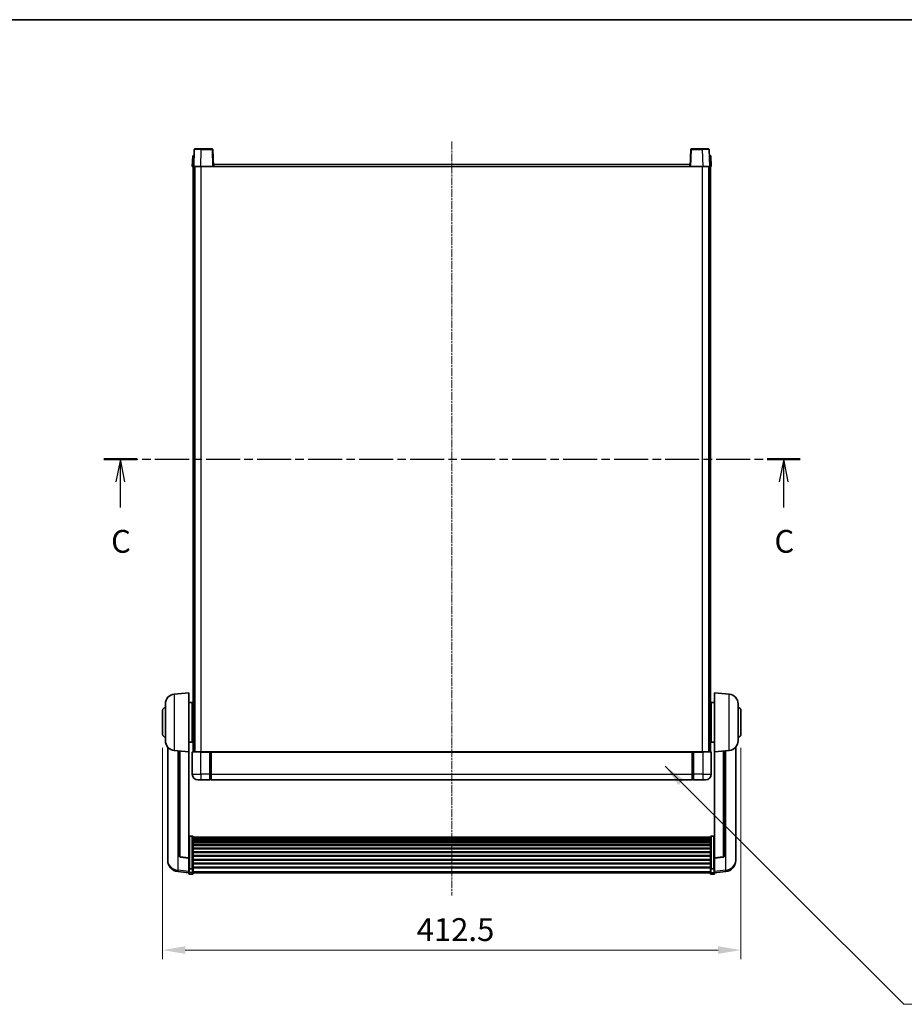
# Model space of a CAD drawing. Units: millimetres. Extents: x -1 to 13168, y -3 to 1824.
# Drawn here: x 2986 to 3617, y 1121 to 1824 of the extents above; entities that cross this region are included whole.
import ezdxf

# ---------------------------------------------------------------- set-up
doc = ezdxf.new("R2010")
doc.units = ezdxf.units.MM
doc.linetypes.add('CHAIN', pattern=[0.3543, 0.2362, -0.0295, 0.0591, -0.0295])
for name, color, linetype, lineweight in [('Border (ISO)', 7, 'Continuous', 35), ('Centerline (ISO)', 131, 'Continuous', 18), ('Dimension (ISO)', 7, 'Continuous', 18), ('Dimension (ISO) @ 1', 7, 'Continuous', 18), ('Section Line (ISO)', 7, 'CHAIN', 25), ('Symbol (ISO) @ 1', 7, 'Continuous', 18), ('Visible (ISO)', 7, 'Continuous', 35), ('Visible Narrow (ISO)', 7, 'Continuous', 25)]:
    doc.layers.add(name, color=color, linetype=linetype, lineweight=lineweight)
doc.styles.add('Note Text (TK)', font='MS PGothic.ttf')
doc.dimstyles.new('Default - Method 1b (TK)', dxfattribs={"dimscale": 6, "dimtxt": 2.5, "dimasz": 2.5, "dimexe": 1, "dimexo": 1.5, "dimgap": 1, "dimtad": 1, "dimtoh": 1, "dimrnd": 1e-08, "dimdsep": 46, "dimtxsty": 'Note Text (TK)', "dimcen": 0.09, "dimdle": 5, "dimclrd": 100, "dimclre": 100, "dimclrt": 7, "dimadec": 1, "dimazin": 1, "dimtfac": 1, "dimtmove": 0, "dimatfit": 3, "dimfxl": 1, "dimtolj": 1, "dimlwd": -1, "dimlwe": -1, "dimarcsym": 0})
doc.dimstyles.new('Default - Method 1b (TK)$7', dxfattribs={"dimscale": 6, "dimtxt": 2.5, "dimasz": 2.5, "dimexe": 1, "dimexo": 1.5, "dimgap": 1, "dimtad": 1, "dimtoh": 1, "dimrnd": 1e-08, "dimdsep": 46, "dimtxsty": 'Note Text (TK)', "dimcen": 0.09, "dimdle": 5, "dimclrd": 100, "dimclre": 100, "dimclrt": 7, "dimadec": 1, "dimazin": 1, "dimtfac": 1, "dimtmove": 0, "dimatfit": 3, "dimfxl": 1, "dimtolj": 1, "dimlwd": -1, "dimlwe": -1, "dimarcsym": 0})

# ---------------------------------------------------------------- blocks, each defined once
blk = doc.blocks.new('図面枠 tk図枠')
at = {"layer": 'Border (ISO)'}
blk.add_line((14.5, 289), (405.5, 289), dxfattribs=at)
blk = doc.blocks.new('2dTransSection2')
at = {"layer": 'Section Line (ISO)', "linetype": 'CHAIN', "ltscale": 15.801912}
blk.add_line((120.8, 240.77), (197.18, 240.77), dxfattribs=at)
at = {"layer": 'Section Line (ISO)', "linetype": 'Continuous', "lineweight": 50}
for p, q in [((120.8, 240.77), (124.4, 240.77)), ((193.58, 240.77), (197.18, 240.77))]:
    blk.add_line(p, q, dxfattribs=at)
at = {"layer": 'Section Line (ISO)', "linetype": 'Continuous'}
for p, q in [((122.6, 240.77), (122.1, 238.27)), ((122.6, 238.27), (122.6, 240.77)), ((123.1, 238.27), (122.6, 240.77)), ((195.38, 240.77), (194.88, 238.27)), ((195.38, 238.27), (195.38, 240.77)), ((195.88, 238.27), (195.38, 240.77)), ((122.6, 235.46), (122.6, 238.27)), ((195.38, 235.46), (195.38, 238.27))]:
    blk.add_line(p, q, dxfattribs=at)
at = {"layer": 'Section Line (ISO)', "char_height": 2.5, "attachment_point": 7, "style": 'Note Text (TK)'}
for insert in [(121.58, 229.72), (194.36, 229.72)]:
    blk.add_mtext('C', dxfattribs=dict(at, insert=insert))
blk = doc.blocks.new('*D128')
at = {"layer": 'Defpoints', "color": 0}
for p in [(3087.92, 1313.95), (3500.42, 1313.95), (3500.42, 1159.98)]:
    blk.add_point(p, dxfattribs=at)
at = {"layer": 'Dimension (ISO)', "color": 100}
for p, q in [((3087.92, 1304.2), (3087.92, 1153.48)), ((3500.42, 1304.2), (3500.42, 1153.48)), ((3104.17, 1159.98), (3484.17, 1159.98))]:
    blk.add_line(p, q, dxfattribs=at)
for points in [[(3104.17, 1162.69), (3104.17, 1157.27), (3087.92, 1159.98)], [(3484.17, 1162.69), (3484.17, 1157.27), (3500.42, 1159.98)]]:
    blk.add_solid(points, dxfattribs=at)
at = {"layer": 'Dimension (ISO)', "color": 7, "insert": (3269.15, 1174.61), "char_height": 16.25, "attachment_point": 4, "style": 'Note Text (TK)'}
blk.add_mtext('\\A1;412.5', dxfattribs=at)

msp = doc.modelspace()

# ---------------------------------------------------------------- linework, layer by layer
at = {"layer": 'Centerline (ISO)', "linetype": 'CHAIN', "ltscale": 23.990969}
msp.add_line((3294.1731, 1736.6952), (3294.1731, 1198.7981), dxfattribs=at)
at = {"layer": 'Visible (ISO)'}
for p, q in [((3110.5928, 1730.9626), (3110.1731, 1718.9452)), ((3111.0925, 1731.4452), (3115.5897, 1731.4452)), ((3123.2538, 1731.4452), (3115.5897, 1731.4452)), ((3124.1731, 1718.9452), (3123.7535, 1730.9626)), ((3464.5928, 1730.9626), (3464.1731, 1718.9452)), ((3472.7565, 1731.4452), (3465.0925, 1731.4452)), ((3472.7565, 1731.4452), (3477.2538, 1731.4452)), ((3478.1731, 1718.9452), (3477.7535, 1730.9626)), ((3109.435, 1726.4452), (3109.1731, 1718.9452)), ((3109.435, 1726.4452), (3110.4344, 1726.4452)), ((3110.435, 1726.4452), (3110.4344, 1726.4452)), ((3477.9118, 1726.4452), (3477.9112, 1726.4452)), ((3477.9118, 1726.4452), (3478.9112, 1726.4452)), ((3479.1731, 1718.9452), (3478.9112, 1726.4452)), ((3110.1725, 1718.9452), (3109.1731, 1718.9452)), ((3109.6731, 1301.4452), (3109.6731, 1718.9452)), ((3110.1731, 1718.9452), (3110.1725, 1718.9452)), ((3115.1701, 1718.9452), (3110.1731, 1718.9452)), ((3110.6731, 1301.4452), (3110.6731, 1718.9452)), ((3110.9231, 1301.4452), (3110.9231, 1718.9452)), ((3123.6734, 1718.9452), (3115.1701, 1718.9452)), ((3124.1731, 1718.9452), (3123.6734, 1718.9452)), ((3124.1731, 1718.9452), (3124.4231, 1718.9452)), ((3124.4231, 1718.9452), (3124.4231, 1720.4452)), ((3124.4231, 1720.4452), (3463.9231, 1720.4452)), ((3463.9231, 1720.4452), (3463.9231, 1718.9452)), ((3463.9231, 1718.9452), (3464.1731, 1718.9452)), ((3464.6728, 1718.9452), (3464.1731, 1718.9452)), ((3473.1762, 1718.9452), (3464.6728, 1718.9452)), ((3478.1731, 1718.9452), (3473.1762, 1718.9452)), ((3477.4231, 1301.4452), (3477.4231, 1718.9452)), ((3477.6731, 1301.4452), (3477.6731, 1718.9452)), ((3478.1737, 1718.9452), (3478.1731, 1718.9452)), ((3479.1731, 1718.9452), (3478.1737, 1718.9452)), ((3478.6731, 1301.4452), (3478.6731, 1718.9452)), ((3096.313, 1342.5388), (3106.6731, 1343.4452)), ((3106.6731, 1343.4452), (3106.6731, 1301.4452)), ((3481.6731, 1301.4452), (3481.6731, 1343.4452)), ((3492.0332, 1342.5388), (3481.6731, 1343.4452)), ((3089.9231, 1309.3249), (3089.9231, 1335.5654)), ((3106.6731, 1336.5952), (3109.1731, 1336.5952)), ((3109.1731, 1308.2952), (3109.1731, 1336.5952)), ((3109.1731, 1334.9452), (3109.6731, 1334.9452)), ((3479.1731, 1334.9452), (3478.6731, 1334.9452)), ((3479.1731, 1336.5952), (3479.1731, 1308.2952)), ((3481.6731, 1336.5952), (3479.1731, 1336.5952)), ((3498.4231, 1335.5654), (3498.4231, 1309.3249)), ((3087.9231, 1313.9452), (3087.9231, 1330.9452)), ((3109.1731, 1329.9452), (3109.6731, 1329.9452)), ((3479.1731, 1329.9452), (3478.6731, 1329.9452)), ((3500.4231, 1330.9452), (3500.4231, 1313.9452)), ((3109.1731, 1314.9452), (3109.6731, 1314.9452)), ((3479.1731, 1314.9452), (3478.6731, 1314.9452)), ((3106.6731, 1308.2952), (3109.1731, 1308.2952)), ((3109.1731, 1309.9452), (3109.6731, 1309.9452)), ((3479.1731, 1309.9452), (3478.6731, 1309.9452)), ((3481.6731, 1308.2952), (3479.1731, 1308.2952)), ((3091.6731, 1304.6949), (3091.6731, 1226.7474)), ((3096.313, 1302.3516), (3106.6731, 1301.4452)), ((3099.6731, 1302.0576), (3099.6731, 1227.321)), ((3106.6731, 1225.7303), (3106.6731, 1301.4452)), ((3109.1731, 1301.1952), (3109.1731, 1285.4452)), ((3109.4231, 1301.4452), (3115.1731, 1301.4452)), ((3121.6731, 1301.4452), (3115.1731, 1301.4452)), ((3121.6731, 1301.4452), (3121.6731, 1301.1952)), ((3121.6731, 1301.4452), (3122.4231, 1301.4452)), ((3121.6731, 1285.4452), (3121.6731, 1301.1952)), ((3122.4231, 1301.4452), (3122.6731, 1301.4452)), ((3122.6731, 1301.4452), (3465.6731, 1301.4452)), ((3122.6731, 1301.1452), (3122.6731, 1301.4452)), ((3122.6731, 1301.1452), (3122.6731, 1285.4452)), ((3465.6731, 1301.4452), (3465.6731, 1301.1452)), ((3465.6731, 1301.4452), (3465.9231, 1301.4452)), ((3465.6731, 1285.4452), (3465.6731, 1301.1452)), ((3465.9231, 1301.4452), (3466.6731, 1301.4452)), ((3473.1731, 1301.4452), (3466.6731, 1301.4452)), ((3466.6731, 1301.1952), (3466.6731, 1301.4452)), ((3466.6731, 1301.1952), (3466.6731, 1285.4452)), ((3473.1731, 1301.4452), (3478.9231, 1301.4452)), ((3479.1731, 1285.4452), (3479.1731, 1301.1952)), ((3492.0332, 1302.3516), (3481.6731, 1301.4452)), ((3481.6731, 1301.4452), (3481.6731, 1225.7303)), ((3488.6731, 1227.321), (3488.6731, 1302.0576)), ((3496.6731, 1226.7474), (3496.6731, 1304.6949)), ((3121.6731, 1285.4452), (3121.6731, 1281.4452)), ((3122.6731, 1281.4452), (3122.6731, 1285.4452)), ((3465.6731, 1285.4452), (3465.6731, 1281.4452)), ((3466.6731, 1281.4452), (3466.6731, 1285.4452)), ((3115.1731, 1281.4452), (3113.1731, 1281.4452)), ((3115.1731, 1281.4452), (3121.6731, 1281.4452)), ((3122.4231, 1281.7452), (3121.6731, 1281.7452)), ((3122.6731, 1281.4452), (3465.6731, 1281.4452)), ((3465.9231, 1281.7452), (3466.6731, 1281.7452)), ((3466.6731, 1281.4452), (3473.1731, 1281.4452)), ((3475.1731, 1281.4452), (3473.1731, 1281.4452)), ((3109.1731, 1241.309), (3107.1731, 1241.309)), ((3109.6731, 1240.7903), (3109.6731, 1218.2737)), ((3109.6731, 1240.4418), (3478.6731, 1240.4418)), ((3109.6731, 1240.1702), (3478.6731, 1240.1702)), ((3109.6731, 1239.7191), (3478.6731, 1239.7191)), ((3109.6731, 1239.4089), (3478.6731, 1239.4089)), ((3109.6731, 1238.5389), (3478.6731, 1238.5389)), ((3109.6731, 1238.1925), (3478.6731, 1238.1925)), ((3109.6731, 1236.9372), (3478.6731, 1236.9372)), ((3109.6731, 1236.5581), (3478.6731, 1236.5581)), ((3478.6731, 1218.2737), (3478.6731, 1240.7903)), ((3479.1731, 1241.309), (3481.1731, 1241.309)), ((3109.6731, 1234.9626), (3478.6731, 1234.9626)), ((3109.6731, 1234.5554), (3478.6731, 1234.5554)), ((3109.6731, 1232.6752), (3478.6731, 1232.6752)), ((3109.6731, 1232.2452), (3478.6731, 1232.2452)), ((3109.6731, 1230.1444), (3478.6731, 1230.1444)), ((3109.6731, 1229.6977), (3478.6731, 1229.6977)), ((3091.6731, 1224.9625), (3091.6731, 1225.7209)), ((3091.6731, 1224.9625), (3091.6731, 1223.9264)), ((3106.6731, 1225.6042), (3100.5556, 1226.328)), ((3106.6731, 1225.7303), (3106.6731, 1225.6042)), ((3106.6731, 1225.6042), (3106.6731, 1219.0103)), ((3109.6731, 1227.447), (3478.6731, 1227.447)), ((3109.6731, 1226.9902), (3478.6731, 1226.9902)), ((3109.6731, 1224.6652), (3478.6731, 1224.6652)), ((3109.6731, 1224.2052), (3478.6731, 1224.2052)), ((3481.6731, 1225.6042), (3487.7906, 1226.328)), ((3481.6731, 1225.6042), (3481.6731, 1225.7303)), ((3481.6731, 1219.0103), (3481.6731, 1225.6042)), ((3496.6731, 1225.7209), (3496.6731, 1224.9625)), ((3496.6731, 1223.9264), (3496.6731, 1224.9625)), ((3106.6731, 1215.0329), (3098.7238, 1215.9829)), ((3106.6731, 1218.2737), (3106.6731, 1219.0103)), ((3106.6731, 1218.2737), (3106.6731, 1215.6869)), ((3106.6731, 1214.5481), (3106.6731, 1215.6869)), ((3109.1731, 1217.9263), (3107.1731, 1217.9263)), ((3109.6731, 1221.8801), (3478.6731, 1221.8801)), ((3109.6731, 1221.4233), (3478.6731, 1221.4233)), ((3109.6731, 1219.1727), (3478.6731, 1219.1727)), ((3109.6731, 1218.7433), (3478.6731, 1218.7433)), ((3109.6731, 1215.6869), (3109.6731, 1218.2737)), ((3109.6731, 1215.6869), (3109.6731, 1214.5481)), ((3478.6731, 1218.2737), (3478.6731, 1215.6869)), ((3478.6731, 1214.5481), (3478.6731, 1215.6869)), ((3479.1731, 1217.9263), (3481.1731, 1217.9263)), ((3481.6731, 1219.0103), (3481.6731, 1218.2737)), ((3481.6731, 1215.6869), (3481.6731, 1218.2737)), ((3481.6731, 1215.0329), (3489.6225, 1215.9829)), ((3481.6731, 1215.6869), (3481.6731, 1214.5481)), ((3109.1731, 1214.0481), (3107.1731, 1214.0481)), ((3109.6731, 1215.0481), (3478.6731, 1215.0481)), ((3479.1731, 1214.0481), (3481.1731, 1214.0481))]:
    msp.add_line(p, q, dxfattribs=at)
for centre, radius, start, end in [((3111.0925, 1730.9452), 0.5, 90, 178), ((3123.2538, 1730.9452), 0.5, 2, 90), ((3465.0925, 1730.9452), 0.5, 90, 178), ((3477.2538, 1730.9452), 0.5, 2, 90), ((3096.9231, 1335.5654), 7, 95, 180), ((3491.4231, 1335.5654), 7, 0, 85), ((3089.9231, 1330.9452), 2, 90, 180), ((3498.4231, 1330.9452), 2, 0, 90), ((3089.9231, 1313.9452), 2, 180, 270), ((3498.4231, 1313.9452), 2, 270, 0), ((3096.9231, 1309.3249), 7, 180, 265), ((3491.4231, 1309.3249), 7, 275, 0), ((3109.4231, 1301.1952), 0.25, 90, 180), ((3478.9231, 1301.1952), 0.25, 0, 90), ((3113.1731, 1285.4452), 4, 180, 270), ((3475.1731, 1285.4452), 4, 270, 0), ((3122.4231, 1281.9952), 0.25, 270, 0), ((3465.9231, 1281.9952), 0.25, 180, 270), ((3099.6731, 1223.9264), 8, 180, 263.1848065), ((3100.6731, 1227.321), 1, 180, 263.2530935), ((3487.6731, 1227.321), 1, 276.7469065, 0), ((3488.6731, 1223.9264), 8, 276.8151935, 0), ((3107.1731, 1214.5481), 0.5, 180, 270), ((3109.1731, 1214.5481), 0.5, 270, 0), ((3479.1731, 1214.5481), 0.5, 180, 270), ((3481.1731, 1214.5481), 0.5, 270, 0)]:
    msp.add_arc(centre, radius, start, end, dxfattribs=at)
for points, knots in [([(3106.6731, 1240.7903), (3106.6731, 1240.7914), (3106.6731, 1240.7925), (3106.6734, 1240.8311), (3106.6775, 1240.8686), (3106.6935, 1240.9417), (3106.7053, 1240.9773), (3106.7481, 1241.0717), (3106.7867, 1241.1265), (3106.8806, 1241.2159), (3106.9341, 1241.2506), (3107.0502, 1241.2971), (3107.1113, 1241.309), (3107.1731, 1241.309)], [-0.0809227639, -0.0809227639, -0.0809227639, -0.0809227639, -0.0805886357, -0.0805886357, -0.0691479127, -0.0691479127, -0.0577655589, -0.0577655589, -0.0376220805, -0.0376220805, -0.0185556094, -0.0185556094, 0, 0, 0, 0]), ([(3109.1731, 1241.309), (3109.235, 1241.309), (3109.2961, 1241.2971), (3109.4122, 1241.2506), (3109.4657, 1241.2159), (3109.5596, 1241.1265), (3109.5982, 1241.0717), (3109.641, 1240.9773), (3109.6528, 1240.9417), (3109.6688, 1240.8686), (3109.6729, 1240.8311), (3109.6731, 1240.7925), (3109.6731, 1240.7914), (3109.6731, 1240.7903)], [-0.0807455701, -0.0807455701, -0.0807455701, -0.0807455701, -0.0621538264, -0.0621538264, -0.0430502261, -0.0430502261, -0.0228675214, -0.0228675214, -0.011463002, -0.011463002, 0, 0, 0.0003347789, 0.0003347789, 0.0003347789, 0.0003347789]), ([(3478.6731, 1240.7903), (3478.6731, 1240.7914), (3478.6731, 1240.7925), (3478.6734, 1240.8311), (3478.6775, 1240.8686), (3478.6935, 1240.9417), (3478.7053, 1240.9773), (3478.7481, 1241.0717), (3478.7867, 1241.1265), (3478.8806, 1241.2159), (3478.9341, 1241.2506), (3479.0502, 1241.2971), (3479.1113, 1241.309), (3479.1731, 1241.309)], [-0.0809227639, -0.0809227639, -0.0809227639, -0.0809227639, -0.0805886357, -0.0805886357, -0.0691479127, -0.0691479127, -0.0577655589, -0.0577655589, -0.0376220805, -0.0376220805, -0.0185556094, -0.0185556094, 0, 0, 0, 0]), ([(3481.6731, 1240.7903), (3481.6731, 1240.7914), (3481.6731, 1240.7925), (3481.6729, 1240.8311), (3481.6688, 1240.8686), (3481.6528, 1240.9417), (3481.641, 1240.9773), (3481.5982, 1241.0717), (3481.5596, 1241.1265), (3481.4657, 1241.2159), (3481.4122, 1241.2506), (3481.2961, 1241.2971), (3481.235, 1241.309), (3481.1731, 1241.309)], [-0.0003347789, -0.0003347789, -0.0003347789, -0.0003347789, 0, 0, 0.011463002, 0.011463002, 0.0228675214, 0.0228675214, 0.0430502261, 0.0430502261, 0.0621538264, 0.0621538264, 0.0807455701, 0.0807455701, 0.0807455701, 0.0807455701]), ([(3091.6731, 1226.7474), (3091.6731, 1226.6704), (3091.6734, 1226.595), (3091.6765, 1226.1096), (3091.6828, 1225.7632), (3091.6828, 1225.266), (3091.6765, 1225.08), (3091.6734, 1224.9826), (3091.6731, 1224.9709), (3091.6731, 1224.9625)], [4.535339596, 4.535339596, 4.535339596, 4.535339596, 4.561894963, 4.561894963, 4.711051305, 4.711051305, 4.860207647, 4.860207647, 4.886763014, 4.886763014, 4.886763014, 4.886763014]), ([(3091.6731, 1225.7209), (3091.6731, 1225.7752), (3091.6734, 1225.8321), (3091.6746, 1225.9852), (3091.6757, 1226.0853), (3091.6767, 1226.1905)], [4.5353395957, 4.5353395957, 4.5353395957, 4.5353395957, 4.5618949629, 4.5618949629, 4.6038245845, 4.6038245845, 4.6038245845, 4.6038245845]), ([(3496.6731, 1224.9625), (3496.6731, 1224.9709), (3496.6728, 1224.9826), (3496.6698, 1225.08), (3496.6635, 1225.266), (3496.6635, 1225.7632), (3496.6698, 1226.1096), (3496.6728, 1226.595), (3496.6731, 1226.6704), (3496.6731, 1226.7474)], [4.535339596, 4.535339596, 4.535339596, 4.535339596, 4.561894963, 4.561894963, 4.711051305, 4.711051305, 4.860207647, 4.860207647, 4.886763014, 4.886763014, 4.886763014, 4.886763014]), ([(3496.6695, 1226.1905), (3496.6706, 1226.0853), (3496.6716, 1225.9852), (3496.6728, 1225.8321), (3496.6731, 1225.7752), (3496.6731, 1225.7209)], [4.818278025, 4.818278025, 4.818278025, 4.818278025, 4.8602076466, 4.8602076466, 4.8867630138, 4.8867630138, 4.8867630138, 4.8867630138]), ([(3106.6731, 1218.2737), (3106.6731, 1218.273), (3106.6731, 1218.2722), (3106.6734, 1218.2464), (3106.6775, 1218.2214), (3106.6935, 1218.1725), (3106.7053, 1218.1487), (3106.7481, 1218.0855), (3106.7867, 1218.0488), (3106.8806, 1217.9888), (3106.9341, 1217.9655), (3107.0502, 1217.9343), (3107.1113, 1217.9263), (3107.1731, 1217.9263)], [-0.0003347789, -0.0003347789, -0.0003347789, -0.0003347789, 0, 0, 0.011463002, 0.011463002, 0.0228675214, 0.0228675214, 0.0430502261, 0.0430502261, 0.0621538264, 0.0621538264, 0.0807455701, 0.0807455701, 0.0807455701, 0.0807455701]), ([(3109.6731, 1218.2737), (3109.6731, 1218.273), (3109.6731, 1218.2722), (3109.6729, 1218.2464), (3109.6688, 1218.2214), (3109.6528, 1218.1725), (3109.641, 1218.1487), (3109.5982, 1218.0855), (3109.5596, 1218.0488), (3109.4657, 1217.9888), (3109.4122, 1217.9655), (3109.2961, 1217.9343), (3109.235, 1217.9263), (3109.1731, 1217.9263)], [-0.0809227639, -0.0809227639, -0.0809227639, -0.0809227639, -0.0805886357, -0.0805886357, -0.0691479127, -0.0691479127, -0.0577655589, -0.0577655589, -0.0376220805, -0.0376220805, -0.0185556094, -0.0185556094, 0, 0, 0, 0]), ([(3479.1731, 1217.9263), (3479.1113, 1217.9263), (3479.0502, 1217.9343), (3478.9341, 1217.9655), (3478.8806, 1217.9888), (3478.7867, 1218.0488), (3478.7481, 1218.0855), (3478.7053, 1218.1487), (3478.6935, 1218.1725), (3478.6775, 1218.2214), (3478.6734, 1218.2464), (3478.6731, 1218.2722), (3478.6731, 1218.273), (3478.6731, 1218.2737)], [-0.0807455701, -0.0807455701, -0.0807455701, -0.0807455701, -0.0621538264, -0.0621538264, -0.0430502261, -0.0430502261, -0.0228675214, -0.0228675214, -0.011463002, -0.011463002, 0, 0, 0.0003347789, 0.0003347789, 0.0003347789, 0.0003347789]), ([(3481.6731, 1218.2737), (3481.6731, 1218.273), (3481.6731, 1218.2722), (3481.6729, 1218.2464), (3481.6688, 1218.2214), (3481.6528, 1218.1725), (3481.641, 1218.1487), (3481.5982, 1218.0855), (3481.5596, 1218.0488), (3481.4657, 1217.9888), (3481.4122, 1217.9655), (3481.2961, 1217.9343), (3481.235, 1217.9263), (3481.1731, 1217.9263)], [-0.0809227639, -0.0809227639, -0.0809227639, -0.0809227639, -0.0805886357, -0.0805886357, -0.0691479127, -0.0691479127, -0.0577655589, -0.0577655589, -0.0376220805, -0.0376220805, -0.0185556094, -0.0185556094, 0, 0, 0, 0])]:
    msp.add_open_spline(points, degree=3, knots=knots, dxfattribs=at)
at = {"layer": 'Visible Narrow (ISO)'}
for p, q in [((3115.1701, 1718.9452), (3115.5897, 1730.9626)), ((3115.5897, 1730.9626), (3115.5897, 1731.4452)), ((3115.5897, 1730.9626), (3123.2538, 1730.9626)), ((3123.2538, 1731.4452), (3123.2538, 1730.9626)), ((3123.2538, 1730.9626), (3123.6734, 1718.9452)), ((3464.6728, 1718.9452), (3465.0925, 1730.9626)), ((3465.0925, 1730.9626), (3465.0925, 1731.4452)), ((3465.0925, 1730.9626), (3472.7565, 1730.9626)), ((3472.7565, 1730.9626), (3472.7565, 1731.4452)), ((3472.7565, 1730.9626), (3473.1762, 1718.9452)), ((3110.1725, 1718.9452), (3110.4344, 1726.4452)), ((3477.9118, 1726.4452), (3478.1737, 1718.9452)), ((3115.4231, 1301.4452), (3115.4231, 1718.9452)), ((3124.4231, 1718.9452), (3463.9231, 1718.9452)), ((3472.9231, 1301.4452), (3472.9231, 1718.9452)), ((3096.313, 1342.5388), (3096.313, 1302.3516)), ((3492.0332, 1302.3516), (3492.0332, 1342.5388)), ((3098.9759, 1217.0246), (3098.9759, 1302.1186)), ((3100.586, 1226.4504), (3100.586, 1301.9777)), ((3115.1731, 1301.1952), (3109.1731, 1301.1952)), ((3115.1731, 1301.1952), (3115.1731, 1301.4452)), ((3115.1731, 1301.1952), (3121.6731, 1301.1952)), ((3115.1731, 1285.4452), (3115.1731, 1301.1952)), ((3122.4231, 1301.4452), (3122.4231, 1285.4452)), ((3122.6731, 1301.1452), (3465.6731, 1301.1452)), ((3465.9231, 1285.4452), (3465.9231, 1301.4452)), ((3466.6731, 1301.1952), (3473.1731, 1301.1952)), ((3473.1731, 1301.1952), (3473.1731, 1301.4452)), ((3479.1731, 1301.1952), (3473.1731, 1301.1952)), ((3473.1731, 1301.1952), (3473.1731, 1285.4452)), ((3487.7603, 1301.9777), (3487.7603, 1226.4504)), ((3489.3704, 1302.1186), (3489.3704, 1217.0246)), ((3109.1731, 1285.4452), (3115.1731, 1285.4452)), ((3115.1731, 1285.4452), (3115.1731, 1281.4452)), ((3121.6731, 1285.4452), (3115.1731, 1285.4452)), ((3122.4231, 1285.4452), (3121.6731, 1285.4452)), ((3122.6731, 1285.4452), (3122.4231, 1285.4452)), ((3122.4231, 1281.7452), (3122.4231, 1285.4452)), ((3122.6731, 1285.4452), (3465.6731, 1285.4452)), ((3465.6731, 1285.4452), (3465.9231, 1285.4452)), ((3465.9231, 1285.4452), (3465.9231, 1281.7452)), ((3465.9231, 1285.4452), (3466.6731, 1285.4452)), ((3473.1731, 1285.4452), (3466.6731, 1285.4452)), ((3473.1731, 1285.4452), (3479.1731, 1285.4452)), ((3473.1731, 1285.4452), (3473.1731, 1281.4452)), ((3107.1731, 1241.309), (3107.1731, 1217.9263)), ((3109.1731, 1217.9263), (3109.1731, 1241.309)), ((3479.1731, 1241.309), (3479.1731, 1217.9263)), ((3481.1731, 1217.9263), (3481.1731, 1241.309)), ((3106.6731, 1225.7303), (3100.586, 1226.4504)), ((3487.7603, 1226.4504), (3481.6731, 1225.7303)), ((3106.6731, 1216.1047), (3098.9759, 1217.0246)), ((3107.1731, 1215.2538), (3107.1731, 1217.9263)), ((3107.1731, 1215.2538), (3107.1731, 1214.0481)), ((3109.1731, 1215.2538), (3107.1731, 1215.2538)), ((3109.1731, 1217.9263), (3109.1731, 1215.2538)), ((3109.1731, 1214.0481), (3109.1731, 1215.2538)), ((3109.6731, 1216.1199), (3478.6731, 1216.1199)), ((3479.1731, 1215.2538), (3479.1731, 1217.9263)), ((3479.1731, 1215.2538), (3479.1731, 1214.0481)), ((3479.1731, 1215.2538), (3481.1731, 1215.2538)), ((3481.1731, 1217.9263), (3481.1731, 1215.2538)), ((3481.1731, 1214.0481), (3481.1731, 1215.2538)), ((3489.3704, 1217.0246), (3481.6731, 1216.1047))]:
    msp.add_line(p, q, dxfattribs=at)
for centre, major_axis, ratio, start_param, end_param in [((3115.5952, 1730.9452), (5.0024, -0.0174), 0.00348438, 1.5719048, 3.14148316), ((3123.2538, 1730.9452), (0.4997, 0.0174), 0.03487826, 0, 1.56957835), ((3465.0925, 1730.9452), (-0.4997, 0.0174), 0.03487826, 4.71360696, 6.28318531), ((3472.751, 1730.9452), (5.0024, 0.0174), 0.00348438, 0.00010951, 1.56968786), ((3099.6731, 1223.9264), (-8, 0), 0.8660254, 0, 1.48352986), ((3100.6731, 1227.321), (-1, 0), 0.87395333, 0, 1.48352986), ((3100.6731, 1227.321), (-0.1175, -0.9931), 0.03247717, 0, 0.50569546), ((3487.6731, 1227.321), (1, 0), 0.87395333, 4.79965544, 6.28318531), ((3487.6731, 1227.321), (0.1175, -0.9931), 0.03247717, 5.77748985, 6.28318531), ((3488.6731, 1223.9264), (8, 0), 0.8660254, 4.79965544, 6.28318531), ((3099.6731, 1223.9264), (-0.9493, -7.9435), 0.03178074, 0, 0.52169351), ((3107.1731, 1215.6869), (-0.5, 0), 0.8660254, 0, 1.57079633), ((3109.1731, 1215.6869), (0.5, 0), 0.8660254, 4.71238898, 6.28318531), ((3479.1731, 1215.6869), (-0.5, 0), 0.8660254, 0, 1.57079633), ((3481.1731, 1215.6869), (0.5, 0), 0.8660254, 4.71238898, 6.28318531), ((3488.6731, 1223.9264), (0.9493, -7.9435), 0.03178074, 5.7614918, 6.28318531)]:
    msp.add_ellipse(centre, major_axis=major_axis, ratio=ratio, start_param=start_param, end_param=end_param, dxfattribs=at)

# ---------------------------------------------------------------- block references
at = {"xscale": 6.5, "yscale": 6.5, "zscale": 6.5}
msp.add_blockref('図面枠 tk図枠', (2260.9495, -54.8366), dxfattribs=at)
at = {"layer": 'Section Line (ISO)', "xscale": 6.5, "yscale": 6.5, "zscale": 6.5}
msp.add_blockref('2dTransSection2', (2260.9495, -54.8366), dxfattribs=at)

# ---------------------------------------------------------------- dimensions: what is measured, and where the dimension line sits
at = {"layer": 'Dimension (ISO) @ 1', "color": 100}
dim = msp.add_linear_dim(base=(3500.4231, 1159.9818), p1=(3087.9231, 1313.9452), p2=(3500.4231, 1313.9452), angle=180, dimstyle='Default - Method 1b (TK)', override={"dimscale": 1, "dimtxt": 16.25, "dimasz": 16.25, "dimexe": 6.5, "dimexo": 9.75, "dimgap": 6.5, "dimtoh": 0, "dimdec": 2, "dimcen": 0.585, "dimtol": 0, "dimlim": 0, "dimtp": 0, "dimtm": 0, "dimtdec": 2, "dimtix": 0, "dimtofl": 0, "dimtmove": 0, "dimatfit": 1}, dxfattribs=at)
dim.commit()
dim.dimension.update_dxf_attribs({"geometry": '*D128', "text_midpoint": (3294.1731, 1159.9818), "dimtype": 128})

# ---------------------------------------------------------------- leaders
at = {"layer": 'Symbol (ISO) @ 1', "color": 100, "annotation_type": 0, "has_hookline": 1, "hookline_direction": 0, "text_width": 320.7528}
msp.add_leader([(3446.3326, 1291.0852), (3616.6855, 1121.2965), (3632.9355, 1121.2965)], dimstyle='Default - Method 1b (TK)$7', override={"dimscale": 1, "dimtxt": 16.25, "dimasz": 16.25, "dimgap": 0, "dimtad": 1}, dxfattribs=at)

doc.saveas('drawing.dxf')
